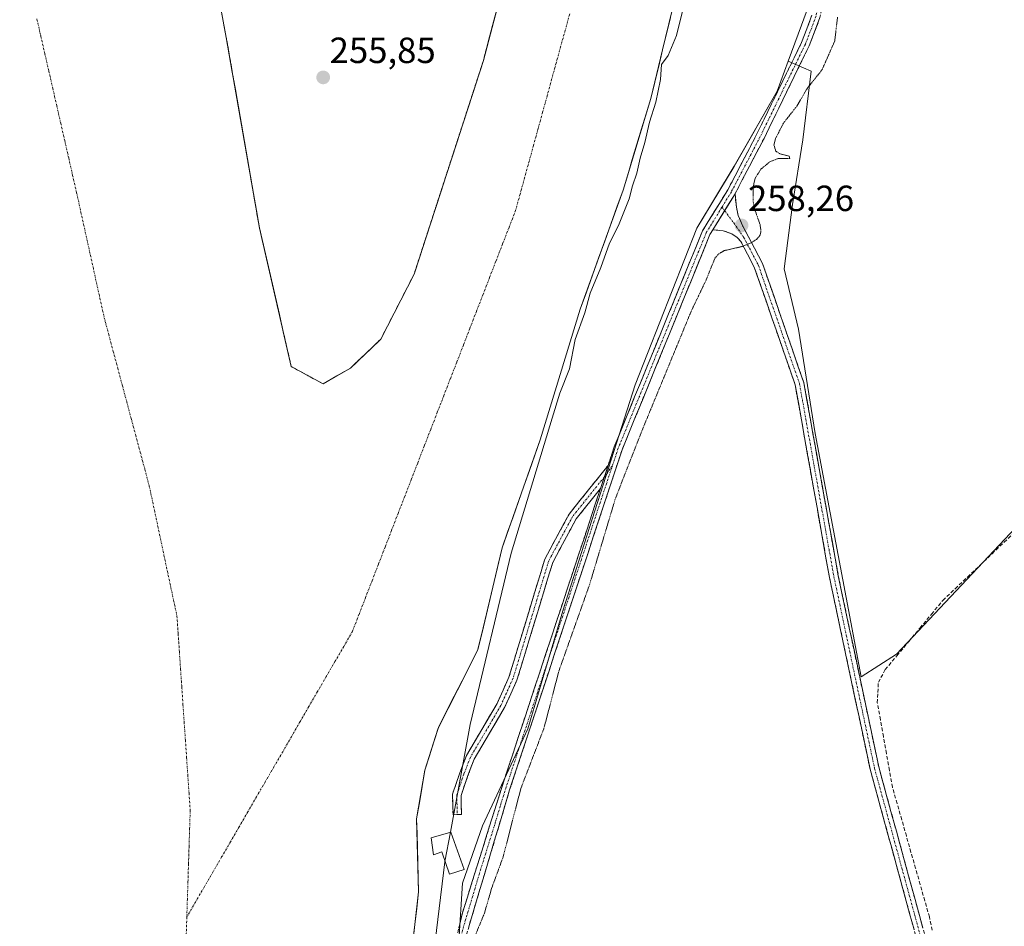
# Model space of a CAD drawing. Units: metres. Extents: x 615371 to 618856, y 4662293 to 4664664.
# Drawn here: x 616266 to 616537, y 4662664 to 4662913 of the extents above; entities that cross this region are included whole.
import ezdxf
from ezdxf.enums import TextEntityAlignment as Align

# ---------------------------------------------------------------- set-up
doc = ezdxf.new("R2010")
doc.units = ezdxf.units.M
doc.header["$MEASUREMENT"] = 0
for name, pattern in [('TRAZO_Y_PUNTO', [1, 0.5, -0.25, 0, -0.25]), ('TRAZOS2', [0.375, 0.25, -0.125]), ('TRAZOSX2', [1.5, 1, -0.5])]:
    doc.linetypes.add(name, pattern=pattern)
for name, color, linetype, lineweight in [('Arbolado forestal CxS', 92, 'Continuous', 0), ('Camino', 19, 'TRAZOSX2', 0), ('Camino Cxs', 19, 'Continuous', 0), ('Camino eje', 19, 'TRAZO_Y_PUNTO', 0), ('Carátula', 7, 'Continuous', 5), ('Corriente artificial lineal', 5, 'TRAZOSX2', 13), ('Corriente natural Cxs', 5, 'Continuous', 13), ('Corriente natural eje', 5, 'TRAZO_Y_PUNTO', 0), ('Corriente natural superficial', 5, 'Continuous', 13), ('Cultivos herbáceos CxS', 92, 'Continuous', 0), ('Cultivos leñosos CxS', 92, 'Continuous', 0), ('Curva de nivel auxiliar depresión', 39, 'TRAZOS2', 0), ('Curva de nivel normal', 36, 'Continuous', 0), ('Edificación ligera', 1, 'Continuous', 0), ('Edificación ligera Cxs', 1, 'Continuous', 0), ('Isla', 19, 'TRAZOSX2', 0), ('Isla Cxs', 19, 'Continuous', 0), ('Punto de cota en terreno', 7, 'Continuous', 0), ('Rótulo de punto de cota en terreno', 19, 'Continuous', 0), ('Suelo desnudo CxS', 43, 'Continuous', 0)]:
    doc.layers.add(name, color=color, linetype=linetype, lineweight=lineweight)
doc.styles.add('Arial', font='txt', dxfattribs={"height": 0.2})

# ---------------------------------------------------------------- blocks, each defined once
blk = doc.blocks.new('*U153')
at = {"layer": 'Cultivos herbáceos CxS', "color": 92, "linetype": 'Continuous', "lineweight": 0}
blk.add_polyline3d([(616386.7525, 4662660.1171, 258.0464), (616387.7159, 4662676.0085, 258.98), (616393.2809, 4662691.8093, 258.8597), (616405.6744, 4662718.4829, 257.7123), (616415.3362, 4662750.8763, 257.8033), (616435.1817, 4662813.0377, 258.4818), (616452.1672, 4662856.0907, 258.8317), (616462.3591, 4662873.0855, 258.5917), (616474.2425, 4662893.7527, 258.4692), (616477.2817, 4662902.0313, 258.9516), (616483.5527, 4662899.2443, 257.493), (616481.2631, 4662880.3575, 256.6608), (616478.4013, 4662862.6155, 256.6163), (616476.1117, 4662844.8733, 256.5595), (616480.1179, 4662828.2759, 256.4539), (616484.6961, 4662799.6599, 256.5015), (616497.2867, 4662732.6981, 256.8199), (616507.0165, 4662738.9939, 256.492), (616544.2189, 4662778.4845, 256.5153)], dxfattribs=at)
blk = doc.blocks.new('*U155')
at = {"layer": 'Arbolado forestal CxS', "color": 92, "linetype": 'Continuous', "lineweight": 0}
for points in [[(616373.4713, 4662654.0081, 255.5687), (616375.7001, 4662673.6701, 255.8758), (616375.1601, 4662693.6801, 255.8073), (616377.4501, 4662707.0501, 255.1429), (616380.9828, 4662718.3279, 254.9603), (616381.1401, 4662718.8301, 254.9549), (616389.0133, 4662734.3302, 255.1307), (616392.0101, 4662740.2301, 254.9935), (616393.4294, 4662746.2193, 254.6997), (616398.6501, 4662768.2501, 254.7038), (616400.4875, 4662773.4551, 254.879), (616409.1201, 4662797.9101, 255.6451), (616420.1201, 4662833.8101, 255.498), (616431.8701, 4662866.5701, 255.4146), (616439.5301, 4662891.7601, 255.364), (616442.7542, 4662905.1516, 255.3873), (616447.0201, 4662922.8701, 255.1601)], [(616550.6745, 4663086.5309, 256.2603), (616532.5561, 4663072.9349, 256.9381), (616508.1221, 4663052.2939, 259.018), (616495.1871, 4663042.3449, 258.723), (616491.7901, 4663027.6161, 258.5186), (616492.2879, 4663009.1313, 258.9951), (616492.8263, 4662989.1427, 258.874), (616489.1548, 4662949.0715, 258.5245), (616485.2001, 4662923.5995, 258.7501), (616477.2817, 4662902.0313, 258.9516), (616474.2425, 4662893.7527, 258.4692), (616462.3591, 4662873.0855, 258.5917), (616452.1672, 4662856.0907, 258.8317), (616435.1817, 4662813.0377, 258.4818), (616415.3362, 4662750.8763, 257.8033), (616405.6744, 4662718.4829, 257.7123), (616393.2809, 4662691.8093, 258.8597), (616387.7159, 4662676.0085, 258.98), (616386.7525, 4662660.1171, 258.0464)]]:
    blk.add_polyline3d(points, dxfattribs=at)
blk = doc.blocks.new('*U158')
at = {"layer": 'Suelo desnudo CxS', "color": 43, "linetype": 'Continuous', "lineweight": 0}
for points in [[(616447.0201, 4662922.8701, 255.1601), (616442.7542, 4662905.1516, 255.3873), (616439.5301, 4662891.7601, 255.364), (616431.8701, 4662866.5701, 255.4146), (616420.1201, 4662833.8101, 255.498), (616409.1201, 4662797.9101, 255.6451), (616400.4875, 4662773.4551, 254.879), (616398.6501, 4662768.2501, 254.7038), (616393.4294, 4662746.2193, 254.6997), (616392.0101, 4662740.2301, 254.9935), (616389.0133, 4662734.3302, 255.1307), (616381.1401, 4662718.8301, 254.9549), (616380.9828, 4662718.3279, 254.9603), (616377.4501, 4662707.0501, 255.1429), (616375.1601, 4662693.6801, 255.8073), (616375.7001, 4662673.6701, 255.8758), (616373.4713, 4662654.0081, 255.5687)], [(616293.8841, 4663152.6008, 255.9396), (616297.0591, 4663096.2444, 257.2876), (616297.456, 4663049.4131, 256.4558), (616299.6112, 4663017.4432, 254.5156), (616299.8372, 4663014.0911, 254.3306), (616304.2029, 4662993.4536, 254.4052), (616313.7279, 4662958.1316, 254.4547), (616322.856, 4662908.5222, 254.1598), (616331.9842, 4662856.1346, 254.297), (616340.7155, 4662818.0345, 254.2933), (616349.4467, 4662813.272, 254.1149), (616349.4467, 4662813.272, 254.1149), (616356.9874, 4662817.6376, 254.1137), (616365.3218, 4662825.5751, 254.2308), (616374.4499, 4662843.4345, 254.0835), (616393.4999, 4662902.1721, 254.0565), (616407.3906, 4662954.9566, 254.2296), (616417.7094, 4662984.3254, 254.081), (616426.3597, 4663054.2801, 254.266), (616426.8375, 4663058.1443, 254.2221), (616435.1719, 4663085.9256, 254.3044), (616446.2844, 4663124.0257, 254.7019), (616452.6008, 4663147.186, 254.1999)]]:
    blk.add_polyline3d(points, dxfattribs=at)
blk = doc.blocks.new('*U163')
at = {"layer": 'Corriente natural Cxs', "color": 5, "linetype": 'Continuous', "lineweight": 13}
for points in [[(616444.88, 4662913.98, 254.35), (616443.81, 4662909.54, 254.37), (616442.74, 4662905.09, 254.64), (616441.67, 4662900.65, 254.54), (616440.6, 4662896.2, 254.63), (616439.53, 4662891.76, 254.83), (616438.25, 4662887.56, 254.78), (616436.98, 4662883.36, 254.58), (616435.7, 4662879.17, 254.9), (616434.42, 4662874.97, 255.07), (616433.15, 4662870.77, 254.98), (616431.87, 4662866.57, 254.73), (616430.19, 4662861.89, 254.49), (616428.51, 4662857.21, 254.6), (616426.83, 4662852.53, 254.53), (616425.16, 4662847.85, 254.51), (616423.48, 4662843.17, 254.71), (616421.8, 4662838.49, 254.74), (616420.12, 4662833.81, 254.45), (616418.75, 4662829.32, 255.06), (616417.37, 4662824.84, 255.07), (616416, 4662820.35, 254.77), (616414.62, 4662815.86, 254.71), (616413.25, 4662811.37, 254.81), (616411.87, 4662806.89, 254.94), (616410.5, 4662802.4, 254.88), (616409.12, 4662797.91, 254.87), (616407.62, 4662793.67, 254.74), (616406.13, 4662789.44, 254.52), (616404.63, 4662785.2, 254.6), (616403.14, 4662780.96, 254.78), (616401.64, 4662776.72, 254.62), (616400.15, 4662772.49, 254.36), (616398.65, 4662768.25, 254.45), (616397.54, 4662763.58, 254.4), (616396.44, 4662758.91, 254.39), (616395.33, 4662754.24, 255.01), (616394.22, 4662749.57, 255.13), (616393.12, 4662744.9, 254.68), (616392.01, 4662740.23, 254.78), (616389.84, 4662735.95, 254.63), (616387.66, 4662731.67, 254.52), (616385.49, 4662727.39, 254.67), (616383.31, 4662723.11, 254.83), (616381.14, 4662718.83, 254.42), (616379.91, 4662714.9, 254.47), (616378.68, 4662710.98, 254.78), (616377.45, 4662707.05, 255.03), (616376.69, 4662702.59, 255.02), (616375.92, 4662698.14, 254.65), (616375.16, 4662693.68, 254.75), (616375.27, 4662689.68, 255.17), (616375.38, 4662685.68, 254.76), (616375.48, 4662681.67, 254.3), (616375.59, 4662677.67, 254.27), (616375.7, 4662673.67, 254.31), (616375.19, 4662669.15, 254.64), (616374.68, 4662664.63, 254.78), (616374.16, 4662660.11, 254.7)], [(616321.2, 4662917.54, 254.07), (616322.03, 4662913.03, 254.1), (616322.86, 4662908.52, 254.21), (616323.69, 4662903.76, 254.08), (616324.52, 4662899, 254.07), (616325.35, 4662894.23, 254.11), (616326.18, 4662889.47, 254.1), (616327.01, 4662884.71, 254.08), (616327.84, 4662879.95, 254.08), (616328.66, 4662875.18, 254.07), (616329.49, 4662870.42, 254.07), (616330.32, 4662865.66, 254.08), (616331.15, 4662860.9, 254.08), (616331.98, 4662856.13, 254.11), (616333.08, 4662851.37, 254.34), (616334.17, 4662846.61, 254.62), (616335.26, 4662841.85, 254.57), (616336.35, 4662837.08, 254.31), (616337.44, 4662832.32, 254.44), (616338.53, 4662827.56, 254.7), (616339.62, 4662822.8, 254.28), (616340.72, 4662818.03, 254.32), (616345.08, 4662815.65, 254.27), (616349.45, 4662813.27, 254.16), (616353.22, 4662815.45, 254.18), (616356.99, 4662817.64, 254.14), (616359.77, 4662820.28, 254.14), (616362.54, 4662822.93, 254.14), (616365.32, 4662825.58, 254.18), (616367.15, 4662829.15, 254.19), (616368.97, 4662832.72, 254.18), (616370.8, 4662836.29, 254.17), (616372.62, 4662839.86, 254.13), (616374.45, 4662843.43, 254.09), (616375.92, 4662847.95, 254.12), (616377.38, 4662852.47, 254.05), (616378.85, 4662856.99, 254.06), (616380.31, 4662861.51, 254.06), (616381.78, 4662866.03, 254.06), (616383.24, 4662870.54, 254.06), (616384.71, 4662875.06, 254.06), (616386.17, 4662879.58, 254.06), (616387.64, 4662884.1, 254.05), (616389.1, 4662888.62, 254.07), (616390.57, 4662893.14, 254.05), (616392.03, 4662897.65, 254.04), (616393.5, 4662902.17, 254.05), (616394.76, 4662906.97, 254.06), (616396.03, 4662911.77, 254.08), (616397.29, 4662916.57, 254.06)]]:
    blk.add_polyline3d(points, dxfattribs=at)
blk = doc.blocks.new('5PATER')
at = {"layer": 'Carátula', "linetype": 'Continuous', "lineweight": 5}
h = blk.add_hatch(color=250, dxfattribs=at)
edge = h.paths.add_edge_path()
edge.add_ellipse((0, 0.01), major_axis=(-1.33, -1.34), ratio=0.999422, start_angle=0, end_angle=360)

msp = doc.modelspace()

# ---------------------------------------------------------------- linework, layer by layer
at = {"layer": 'Arbolado forestal CxS', "color": 92, "linetype": 'Continuous', "lineweight": 0}
for points in [[(616266.1, 4663434.78, 256.23), (616270.87, 4663385.96, 256.76), (616278.8, 4663316.91, 256.59), (616280.58, 4663294.12, 256.14), (616282.77, 4663266.11, 254.75), (616286.14, 4663241.42, 255.92), (616286.34, 4663239.91, 255.98), (616291.11, 4663203, 256.47), (616293.88, 4663152.6, 255.94), (616297.06, 4663096.24, 257.29), (616297.46, 4663049.41, 256.46), (616299.61, 4663017.44, 254.52), (616299.84, 4663014.09, 254.33), (616304.2, 4662993.45, 254.41), (616313.73, 4662958.13, 254.45), (616322.86, 4662908.52, 254.16), (616331.98, 4662856.13, 254.3), (616340.72, 4662818.03, 254.29), (616349.45, 4662813.27, 254.11)], [(616349.45, 4662813.27, 254.11), (616356.99, 4662817.64, 254.11), (616365.32, 4662825.58, 254.23), (616374.45, 4662843.43, 254.08), (616393.5, 4662902.17, 254.06), (616407.39, 4662954.96, 254.23), (616417.71, 4662984.33, 254.08), (616426.36, 4663054.28, 254.27), (616426.84, 4663058.14, 254.22), (616435.17, 4663085.93, 254.3), (616446.28, 4663124.03, 254.7), (616452.6, 4663147.19, 254.2), (616455.81, 4663158.95, 255.26), (616462.16, 4663196.65, 254.25), (616457.4, 4663215.31, 254.15), (616454.62, 4663253.8, 254.1), (616453.03, 4663285.55, 254.14), (616450.65, 4663322.46, 254.24), (616445.89, 4663358.98, 254.2), (616440.73, 4663380.01, 254.31), (616445.09, 4663406.2, 254.89)], [(616452.6, 4663147.19, 254.2), (616446.28, 4663124.03, 254.7), (616435.17, 4663085.93, 254.3), (616426.84, 4663058.14, 254.22), (616426.36, 4663054.28, 254.27), (616417.71, 4662984.33, 254.08), (616407.39, 4662954.96, 254.23), (616393.5, 4662902.17, 254.06), (616374.45, 4662843.43, 254.08), (616365.32, 4662825.58, 254.23), (616356.99, 4662817.64, 254.11), (616349.45, 4662813.27, 254.11), (616349.45, 4662813.27, 254.11), (616340.72, 4662818.03, 254.29), (616331.98, 4662856.13, 254.3), (616322.86, 4662908.52, 254.16), (616313.73, 4662958.13, 254.45), (616304.2, 4662993.45, 254.41), (616299.84, 4663014.09, 254.33), (616299.61, 4663017.44, 254.52), (616297.46, 4663049.41, 256.46), (616297.06, 4663096.24, 257.29), (616293.88, 4663152.6, 255.94)], [(616492.29, 4663009.13, 259), (616492.83, 4662989.14, 258.87), (616489.15, 4662949.07, 258.52), (616485.2, 4662923.6, 258.75), (616477.28, 4662902.03, 258.95)], [(616447.02, 4662922.87, 255.16), (616442.75, 4662905.15, 255.39), (616439.53, 4662891.76, 255.36), (616431.87, 4662866.57, 255.41), (616420.12, 4662833.81, 255.5), (616409.12, 4662797.91, 255.65), (616400.49, 4662773.46, 254.88), (616398.65, 4662768.25, 254.7), (616393.43, 4662746.22, 254.7), (616392.01, 4662740.23, 254.99), (616389.01, 4662734.33, 255.13), (616381.14, 4662718.83, 254.95), (616380.98, 4662718.33, 254.96), (616377.45, 4662707.05, 255.14), (616375.16, 4662693.68, 255.81), (616375.7, 4662673.67, 255.88), (616373.47, 4662654.01, 255.57)], [(616477.28, 4662902.03, 258.95), (616474.24, 4662893.75, 258.47), (616462.36, 4662873.09, 258.59), (616452.17, 4662856.09, 258.83), (616435.18, 4662813.04, 258.48), (616415.34, 4662750.88, 257.8), (616405.67, 4662718.48, 257.71), (616393.28, 4662691.81, 258.86), (616387.72, 4662676.01, 258.98), (616386.75, 4662660.12, 258.05), (616390.94, 4662640.52, 258.53), (616403.28, 4662596.22, 258.85), (616443.09, 4662476.88, 258.5), (616458.75, 4662427.87, 258.17), (616471.8, 4662377.98, 258.19), (616496.14, 4662314.18, 257.67), (616496.9, 4662311.37, 257.98)]]:
    msp.add_polyline3d(points, dxfattribs=at)
at = {"layer": 'Camino', "color": 19, "linetype": 'TRAZOSX2', "lineweight": 0}
for points in [[(616523.67, 4663066.43), (616520.48, 4663058.93), (616512.3, 4663049.12), (616499.98, 4663039.69), (616497.98, 4663036.97), (616495.3, 4663029.39), (616494.42, 4663021.89), (616494.57, 4663014.1), (616497.36, 4662992.93), (616497.66, 4662984.61), (616491.96, 4662944.17), (616485.97, 4662913.97), (616483.01, 4662906.22), (616470.6, 4662880.78), (616462.63, 4662865.52)], [(616427.77, 4662790.86), (616429.46, 4662795.98), (616453.71, 4662855.36), (616460.65, 4662866.65), (616468.56, 4662881.81), (616480.92, 4662907.13), (616483.76, 4662914.6)], [(616462.63, 4662865.52), (616463.03, 4662861.86), (616463.53, 4662859.53), (616464.76, 4662856.64), (616465.73, 4662854.91), (616470.2, 4662846.34), (616481.55, 4662813.6), (616491, 4662760.54), (616502.13, 4662707.98), (616515.45, 4662659.29), (616519.06, 4662617.49), (616521.03, 4662606.37), (616525.72, 4662591.32), (616544.01, 4662543.33), (616555.25, 4662510.15), (616569.79, 4662455.79), (616586.88, 4662403.37), (616592.18, 4662384.5), (616596.2, 4662360.44), (616596.35, 4662313.03), (616596.35, 4662313.02)], [(616456.57, 4662855.66), (616455.75, 4662854.32), (616431.61, 4662795.18), (616400.72, 4662701.65), (616388.07, 4662659.28), (616388.72, 4662652.47), (616393.19, 4662637.36), (616497.88, 4662311.4), (616497.88, 4662311.39)], [(616593.89, 4662312.98), (616593.89, 4662312.99), (616593.74, 4662360.24), (616589.78, 4662383.96), (616584.52, 4662402.65), (616567.43, 4662455.09), (616552.9, 4662509.44), (616541.7, 4662542.5), (616523.39, 4662590.51), (616518.63, 4662605.79), (616516.62, 4662617.17), (616513.02, 4662658.85), (616499.74, 4662707.4), (616488.58, 4662760.07), (616479.17, 4662812.98), (616467.94, 4662845.36), (616464.24, 4662852.44), (616463.26, 4662853.56), (616461.75, 4662854.53), (616459.42, 4662855.38), (616456.57, 4662855.66)], [(616386.33, 4662694.87), (616385.16, 4662694.84), (616385, 4662700.45), (616387.04, 4662706.38), (616388.88, 4662711.14), (616397.25, 4662725.42), (616400.53, 4662732.65), (616410.38, 4662765.12), (616417.04, 4662777.49), (616427.77, 4662790.86)], [(616495.5, 4662311.35), (616495.5, 4662311.36), (616391.01, 4662636.68), (616386.47, 4662652.03), (616385.76, 4662659.44), (616387.75, 4662667.9), (616398.54, 4662702.35), (616425.67, 4662784.5)], [(616425.67, 4662784.5), (616419, 4662776.19), (616412.55, 4662764.21), (616402.73, 4662731.83), (616399.34, 4662724.34), (616390.99, 4662710.12), (616389.24, 4662705.58), (616387.35, 4662700.09), (616387.5, 4662694.9), (616386.33, 4662694.87)]]:
    msp.add_lwpolyline(points, dxfattribs=at)
at = {"layer": 'Camino Cxs', "color": 19, "linetype": 'Continuous', "lineweight": 0}
for points in [[(616462.63, 4662865.52), (616456.57, 4662855.66)], [(616427.77, 4662790.86), (616425.67, 4662784.5)]]:
    msp.add_lwpolyline(points, dxfattribs=at)
for points in [[(616386.76, 4662663.67, 259.03), (616387.75, 4662667.9, 258.76), (616389.1, 4662672.21, 258.53), (616390.45, 4662676.51, 258.55), (616391.8, 4662680.82, 258.47), (616393.15, 4662685.13, 258.08), (616394.49, 4662689.43, 258.21), (616395.84, 4662693.74, 258.82), (616397.19, 4662698.04, 258.8), (616398.54, 4662702.35, 258.59), (616400.05, 4662706.91, 258.62), (616401.55, 4662711.48, 258.83), (616403.06, 4662716.04, 258.26), (616404.57, 4662720.61, 258.28), (616406.08, 4662725.17, 258.61), (616407.58, 4662729.73, 258.14), (616409.09, 4662734.3, 258.07), (616410.6, 4662738.86, 258.41), (616412.11, 4662743.43, 258.48), (616413.61, 4662747.99, 258.12), (616415.12, 4662752.55, 258.37), (616416.63, 4662757.12, 258.55), (616418.13, 4662761.68, 258.08), (616419.64, 4662766.24, 258.29), (616421.15, 4662770.81, 258.83), (616422.66, 4662775.37, 258.62), (616424.16, 4662779.94, 258.64), (616425.67, 4662784.5, 258.9), (616426.72, 4662787.68, 258.94), (616426.93, 4662788.33, 258.94), (616427.77, 4662790.86, 258.66), (616428.2, 4662792.15, 258.52), (616429.46, 4662795.98, 258.46), (616431.33, 4662800.55, 258.73), (616433.19, 4662805.12, 258.3), (616435.06, 4662809.68, 258.54), (616436.92, 4662814.25, 258.7), (616438.79, 4662818.82, 258.31), (616440.65, 4662823.39, 258.66), (616442.52, 4662827.95, 258.11), (616444.38, 4662832.52, 258.02), (616446.25, 4662837.09, 258.68), (616448.11, 4662841.66, 258.07), (616449.98, 4662846.22, 258.3), (616451.84, 4662850.79, 258.68), (616453.71, 4662855.36, 258.58), (616456.02, 4662859.12, 258.77), (616458.34, 4662862.89, 258.61), (616460.65, 4662866.65, 258.47), (616462.63, 4662870.44, 258.4), (616464.61, 4662874.23, 258.53), (616466.58, 4662878.02, 258.8), (616468.56, 4662881.81, 258.45), (616470.62, 4662886.03, 258.58), (616472.68, 4662890.25, 258.66), (616474.74, 4662894.47, 258.67), (616476.8, 4662898.69, 258.71), (616478.86, 4662902.91, 258.81), (616480.92, 4662907.13, 258.85), (616482.34, 4662910.87, 258.92), (616483.76, 4662914.6, 258.94)], [(616485.97, 4662913.97, 258.87), (616484.49, 4662910.1, 258.63), (616483.01, 4662906.22, 258.73), (616480.94, 4662901.98, 258.96), (616478.87, 4662897.74, 258.72), (616476.81, 4662893.5, 258.84), (616474.74, 4662889.26, 258.47), (616472.67, 4662885.02, 258.42), (616470.6, 4662880.78, 258.39), (616468.61, 4662876.97, 258.38), (616466.62, 4662873.15, 258.58), (616464.62, 4662869.34, 258.06), (616462.63, 4662865.52, 258.47), (616460.61, 4662862.23, 258.73), (616458.59, 4662858.95, 258.76), (616456.57, 4662855.66, 258.8), (616455.75, 4662854.32, 258.72), (616453.89, 4662849.77, 258.24), (616452.04, 4662845.22, 258.56), (616450.18, 4662840.67, 258.16), (616448.32, 4662836.12, 258.22), (616446.47, 4662831.57, 258.7), (616444.61, 4662827.02, 258.18), (616442.75, 4662822.48, 258.41), (616440.89, 4662817.93, 258.36), (616439.04, 4662813.38, 258.33), (616437.18, 4662808.83, 258.57), (616435.32, 4662804.28, 258.34), (616433.47, 4662799.73, 258.31), (616431.61, 4662795.18, 258.73), (616430.07, 4662790.5, 258.24), (616428.52, 4662785.83, 258.22), (616426.98, 4662781.15, 258.42), (616425.43, 4662776.47, 258.17), (616423.89, 4662771.8, 258.14), (616422.34, 4662767.12, 258.46), (616420.8, 4662762.44, 258.35), (616419.25, 4662757.77, 258.27), (616417.71, 4662753.09, 258.34), (616416.17, 4662748.42, 258.53), (616414.62, 4662743.74, 257.96), (616413.08, 4662739.06, 258.21), (616411.53, 4662734.39, 258.68), (616409.99, 4662729.71, 258.03), (616408.44, 4662725.03, 258.23), (616406.9, 4662720.36, 258.71), (616405.35, 4662715.68, 258.5), (616403.81, 4662711, 258.33), (616402.26, 4662706.33, 258.53), (616400.72, 4662701.65, 258.33), (616399.31, 4662696.94, 258.12), (616397.91, 4662692.23, 258.52), (616396.5, 4662687.53, 258.88), (616395.1, 4662682.82, 258.38), (616393.69, 4662678.11, 258.31), (616392.29, 4662673.4, 258.64), (616390.88, 4662668.7, 258.3), (616389.48, 4662663.99, 258.14)], [(616511.81, 4662663.26, 256.52), (616510.61, 4662667.68, 256.44), (616509.4, 4662672.09, 256.34), (616508.19, 4662676.5, 256.22), (616506.98, 4662680.92, 256.37), (616505.78, 4662685.33, 256.48), (616504.57, 4662689.75, 256.32), (616503.36, 4662694.16, 256.21), (616502.15, 4662698.57, 256.47), (616500.95, 4662702.99, 256.49), (616499.74, 4662707.4, 256.36), (616498.73, 4662712.19, 256.28), (616497.71, 4662716.98, 256.18), (616496.7, 4662721.76, 256.16), (616495.68, 4662726.55, 256.31), (616494.67, 4662731.34, 256.31), (616493.65, 4662736.13, 256.21), (616492.64, 4662740.92, 256.28), (616491.62, 4662745.71, 256.53), (616490.61, 4662750.49, 256.48), (616489.59, 4662755.28, 256.37), (616488.58, 4662760.07, 256.24), (616487.72, 4662764.88, 256.19), (616486.87, 4662769.69, 256.23), (616486.01, 4662774.5, 256.5), (616485.16, 4662779.31, 256.43), (616484.3, 4662784.12, 256.28), (616483.45, 4662788.93, 256.17), (616482.59, 4662793.74, 256.19), (616481.74, 4662798.55, 256.39), (616480.88, 4662803.36, 256.31), (616480.03, 4662808.17, 256.19), (616479.17, 4662812.98, 256.11), (616477.57, 4662817.61, 256.06), (616475.96, 4662822.23, 256.05), (616474.36, 4662826.86, 255.98), (616472.75, 4662831.48, 255.94), (616471.15, 4662836.11, 255.94), (616469.54, 4662840.73, 256.06), (616467.94, 4662845.36, 256.41), (616466.09, 4662848.9, 256.97), (616464.24, 4662852.44, 257.58), (616463.26, 4662853.56, 257.91), (616461.75, 4662854.53, 258.14), (616459.42, 4662855.38, 258.48), (616456.57, 4662855.66, 258.8), (616458.59, 4662858.95, 258.76), (616460.61, 4662862.23, 258.73), (616462.63, 4662865.52, 258.47), (616463.03, 4662861.86, 258.45), (616463.53, 4662859.53, 258.38), (616464.76, 4662856.64, 258.08), (616465.73, 4662854.91, 257.82), (616467.97, 4662850.63, 257.17), (616470.2, 4662846.34, 256.59), (616471.82, 4662841.66, 256.23), (616473.44, 4662836.99, 256.08), (616475.06, 4662832.31, 256.06), (616476.69, 4662827.63, 256.1), (616478.31, 4662822.95, 256.22), (616479.93, 4662818.28, 256.22), (616481.55, 4662813.6, 256.27), (616482.41, 4662808.78, 256.33), (616483.27, 4662803.95, 256.38), (616484.13, 4662799.13, 256.45), (616484.99, 4662794.31, 256.46), (616485.85, 4662789.48, 256.55), (616486.7, 4662784.66, 256.62), (616487.56, 4662779.83, 256.58), (616488.42, 4662775.01, 256.5), (616489.28, 4662770.19, 256.36), (616490.14, 4662765.36, 256.39), (616491, 4662760.54, 256.54), (616492.01, 4662755.76, 256.63), (616493.02, 4662750.98, 256.56), (616494.04, 4662746.21, 256.51), (616495.05, 4662741.43, 256.49), (616496.06, 4662736.65, 256.55), (616497.07, 4662731.87, 256.58), (616498.08, 4662727.09, 256.52), (616499.09, 4662722.31, 256.37), (616500.11, 4662717.54, 256.46), (616501.12, 4662712.76, 256.61), (616502.13, 4662707.98, 256.63), (616503.34, 4662703.55, 256.59), (616504.55, 4662699.13, 256.54), (616505.76, 4662694.7, 256.49), (616506.97, 4662690.27, 256.58), (616508.18, 4662685.85, 256.54), (616509.4, 4662681.42, 256.46), (616510.61, 4662677, 256.46), (616511.82, 4662672.57, 256.68), (616513.03, 4662668.14, 256.48), (616514.24, 4662663.72, 256.7)]]:
    msp.add_polyline3d(points, dxfattribs=at)
msp.add_polyline3d([(616425.67, 4662784.5, 258.9), (616423.45, 4662781.73, 258.75), (616421.22, 4662778.96, 258.79), (616419, 4662776.19, 258.39), (616416.85, 4662772.2, 257.81), (616414.7, 4662768.2, 257.29), (616412.55, 4662764.21, 256.97), (616411.15, 4662759.58, 256.73), (616409.74, 4662754.96, 256.86), (616408.34, 4662750.33, 256.95), (616406.94, 4662745.71, 256.73), (616405.54, 4662741.08, 256.68), (616404.13, 4662736.46, 256.92), (616402.73, 4662731.83, 256.88), (616401.04, 4662728.09, 256.65), (616399.34, 4662724.34, 256.85), (616397.25, 4662720.79, 256.71), (616395.17, 4662717.23, 256.67), (616393.08, 4662713.68, 256.7), (616390.99, 4662710.12, 256.69), (616389.24, 4662705.58, 256.82), (616388.3, 4662702.84, 256.81), (616387.35, 4662700.09, 256.68), (616387.43, 4662697.5, 256.64), (616387.5, 4662694.9, 256.63), (616385.16, 4662694.84, 256.59), (616385.08, 4662697.65, 256.57), (616385, 4662700.45, 256.44), (616386.02, 4662703.42, 256.56), (616387.04, 4662706.38, 256.74), (616387.96, 4662708.76, 256.72), (616388.88, 4662711.14, 256.58), (616390.97, 4662714.71, 256.62), (616393.07, 4662718.28, 256.75), (616395.16, 4662721.85, 256.59), (616397.25, 4662725.42, 256.72), (616398.89, 4662729.04, 256.67), (616400.53, 4662732.65, 256.57), (616401.94, 4662737.29, 256.81), (616403.34, 4662741.93, 256.66), (616404.75, 4662746.57, 256.51), (616406.16, 4662751.2, 256.62), (616407.57, 4662755.84, 256.75), (616408.97, 4662760.48, 256.65), (616410.38, 4662765.12, 256.73), (616412.6, 4662769.24, 257.13), (616414.82, 4662773.37, 257.56), (616417.04, 4662777.49, 258.06), (616419.72, 4662780.83, 258.42), (616422.41, 4662784.18, 258.64), (616425.09, 4662787.52, 258.68), (616427.77, 4662790.86, 258.6), (616426.93, 4662788.33, 258.91), (616426.72, 4662787.68, 258.99), (616425.67, 4662784.5, 258.9)], close=True, dxfattribs=at)
at = {"layer": 'Camino eje', "color": 19, "linetype": 'TRAZO_Y_PUNTO', "lineweight": 0}
for points in [[(616523.08, 4663067.96), (616519.5, 4663059.53), (616511.51, 4663049.95), (616499.16, 4663040.5), (616496.96, 4663037.51), (616494.18, 4663029.65), (616493.28, 4663021.95), (616493.43, 4663014.02), (616496.22, 4662992.84), (616496.52, 4662984.67), (616490.83, 4662944.37), (616484.87, 4662914.29), (616481.97, 4662906.68), (616469.58, 4662881.3), (616461.64, 4662866.09), (616459.04, 4662861.85)], [(616459.04, 4662861.85), (616454.73, 4662854.84), (616430.54, 4662795.58), (616428.94, 4662790.79)], [(616459.04, 4662861.85), (616459.77, 4662860.87)], [(616459.77, 4662860.87), (616462.3, 4662857.53), (616465.09, 4662853.47), (616469.07, 4662845.85), (616480.36, 4662813.29), (616489.79, 4662760.31), (616500.94, 4662707.69), (616514.24, 4662659.07), (616517.84, 4662617.33), (616519.83, 4662606.08), (616524.56, 4662590.92), (616542.86, 4662542.92), (616554.08, 4662509.8), (616568.61, 4662455.44), (616585.7, 4662403.01), (616590.98, 4662384.23), (616594.97, 4662360.34), (616595.12, 4662313)], [(616496.69, 4662311.37), (616392.1, 4662637.02), (616387.6, 4662652.25), (616386.92, 4662659.36), (616387.91, 4662663.59), (616392.68, 4662679.56), (616396.72, 4662692.48), (616398.28, 4662697.69), (616399.63, 4662702), (616428.94, 4662790.79)], [(616428.94, 4662790.79), (616426.72, 4662787.68)], [(616426.72, 4662787.68), (616418.02, 4662776.84), (616411.47, 4662764.67), (616401.63, 4662732.24), (616398.3, 4662724.88), (616389.94, 4662710.63), (616388.14, 4662705.98), (616386.18, 4662700.27), (616386.33, 4662694.87)]]:
    msp.add_lwpolyline(points, dxfattribs=at)
at = {"layer": 'Corriente artificial lineal', "color": 5, "linetype": 'TRAZOSX2', "lineweight": 13}
msp.add_polyline3d([(616516.79, 4662663.08, 256.85), (616516.05, 4662666.73, 256.46), (616514.78, 4662671.19, 256.45), (616513.51, 4662675.64, 256.54), (616512.24, 4662680.1, 256.46), (616510.98, 4662684.55, 256.5), (616509.71, 4662689.01, 256.44), (616508.44, 4662693.46, 256.51), (616507.17, 4662697.92, 256.55), (616505.9, 4662702.37, 256.59), (616505.06, 4662707.02, 256.6), (616504.23, 4662711.67, 256.56), (616503.39, 4662716.31, 256.54), (616502.56, 4662720.96, 256.53), (616501.72, 4662725.61, 256.61), (616501.87, 4662728.43, 256.69), (616502.01, 4662731.24, 256.65), (616503.93, 4662734.72, 256.55), (616507.1, 4662738.53, 256.57), (616510.27, 4662742.34, 256.31), (616513.44, 4662746.16, 256.37), (616516.61, 4662749.97, 256.54), (616519.78, 4662753.78, 256.42), (616523.15, 4662756.98, 256.37), (616526.51, 4662760.17, 256.35), (616529.88, 4662763.37, 256.5), (616533.24, 4662766.57, 256.48), (616536.61, 4662769.76, 256.57), (616539.97, 4662772.96, 256.57)], dxfattribs=at)
at = {"layer": 'Corriente natural eje', "color": 5, "linetype": 'TRAZO_Y_PUNTO', "lineweight": 0}
for points in [[(616270.83, 4662913.6, 254.04), (616271.92, 4662908.83, 254.05), (616273.01, 4662904.05, 254.08), (616274.11, 4662899.27, 254.07), (616275.2, 4662894.49, 254.06), (616276.29, 4662889.72, 254.06), (616277.38, 4662884.94, 254.06), (616278.47, 4662880.16, 254.06), (616279.56, 4662875.38, 254.07), (616280.65, 4662870.61, 254.07), (616281.74, 4662865.83, 254.09), (616282.69, 4662861.53, 254.11), (616283.64, 4662857.24, 254.09), (616284.59, 4662852.94, 254.06), (616285.54, 4662848.65, 254.06), (616286.48, 4662844.35, 254.07), (616287.43, 4662840.05, 254.08), (616288.38, 4662835.76, 254.09), (616289.33, 4662831.46, 254.1), (616290.57, 4662826.84, 254.1), (616291.8, 4662822.22, 254.1), (616293.04, 4662817.6, 254.1), (616294.27, 4662812.98, 254.09), (616295.51, 4662808.36, 254.09), (616296.75, 4662803.74, 254.09), (616297.98, 4662799.12, 254.09), (616299.22, 4662794.5, 254.09), (616300.45, 4662789.88, 254.09), (616301.69, 4662785.26, 254.09), (616302.64, 4662780.78, 254.09), (616303.6, 4662776.29, 254.09), (616304.55, 4662771.81, 254.09), (616305.51, 4662767.32, 254.08), (616306.46, 4662762.84, 254.08), (616307.41, 4662758.35, 254.09), (616308.37, 4662753.87, 254.1), (616309.32, 4662749.38, 254.11), (616309.65, 4662744.52, 254.13), (616309.98, 4662739.66, 254.14), (616310.31, 4662734.8, 254.16), (616310.64, 4662729.94, 254.18), (616310.97, 4662725.08, 254.2), (616311.3, 4662720.21, 254.23), (616311.63, 4662715.35, 254.24), (616311.96, 4662710.49, 254.26), (616312.29, 4662705.63, 254.28), (616312.62, 4662700.77, 254.29), (616312.95, 4662695.91, 254.31), (616312.79, 4662691.04, 254.33), (616312.64, 4662686.17, 254.35), (616312.48, 4662681.3, 254.37), (616312.33, 4662676.42, 254.39), (616312.17, 4662671.55, 254.41), (616312.02, 4662666.68, 254.43)], [(616417.21, 4662914.98, 254.05), (616415.97, 4662910.48, 254.06), (616414.73, 4662905.97, 254.06), (616413.49, 4662901.47, 254.05), (616412.25, 4662896.97, 254.04), (616411.02, 4662892.46, 254.03), (616409.78, 4662887.96, 254.03), (616408.54, 4662883.46, 254.04), (616407.3, 4662878.95, 254.05), (616406.06, 4662874.45, 254.07), (616404.82, 4662869.95, 254.08), (616403.58, 4662865.44, 254.08), (616402.34, 4662860.94, 254.09), (616400.55, 4662856.31, 254.09), (616398.75, 4662851.68, 254.08), (616396.96, 4662847.05, 254.08), (616395.17, 4662842.43, 254.08), (616393.38, 4662837.8, 254.1), (616391.58, 4662833.17, 254.13), (616389.79, 4662828.54, 254.17), (616388, 4662823.91, 254.19), (616386.2, 4662819.28, 254.21), (616384.41, 4662814.66, 254.22), (616382.62, 4662810.03, 254.21), (616380.82, 4662805.4, 254.19), (616379.03, 4662800.77, 254.16), (616377.24, 4662796.14, 254.14), (616375.45, 4662791.51, 254.13), (616373.65, 4662786.89, 254.13), (616371.86, 4662782.26, 254.13), (616370.07, 4662777.63, 254.13), (616368.27, 4662773, 254.13), (616366.48, 4662768.37, 254.14), (616364.69, 4662763.74, 254.16), (616362.9, 4662759.12, 254.2), (616361.1, 4662754.49, 254.24), (616359.31, 4662749.86, 254.28), (616357.52, 4662745.23, 254.32), (616355.12, 4662741.1, 254.34), (616352.73, 4662736.96, 254.36), (616350.33, 4662732.83, 254.39), (616347.94, 4662728.69, 254.4), (616345.54, 4662724.56, 254.41), (616343.15, 4662720.43, 254.41), (616340.75, 4662716.29, 254.4), (616338.36, 4662712.16, 254.39), (616335.96, 4662708.02, 254.38), (616333.57, 4662703.89, 254.36), (616331.17, 4662699.75, 254.34), (616328.78, 4662695.62, 254.33), (616326.38, 4662691.49, 254.33), (616323.99, 4662687.35, 254.34), (616321.59, 4662683.22, 254.35), (616319.2, 4662679.08, 254.37), (616316.81, 4662674.95, 254.38), (616314.41, 4662670.82, 254.41), (616312.02, 4662666.68, 254.43)], [(616312.02, 4662666.68, 254.43), (616311.86, 4662661.83, 254.46)]]:
    msp.add_polyline3d(points, dxfattribs=at)
at = {"layer": 'Corriente natural superficial', "color": 5, "linetype": 'Continuous', "lineweight": 13}
for points in [[(616340.72, 4662818.03, 254.32), (616339.62, 4662822.8, 254.28), (616338.53, 4662827.56, 254.7), (616337.44, 4662832.32, 254.44), (616336.35, 4662837.08, 254.31), (616335.26, 4662841.85, 254.57), (616334.17, 4662846.61, 254.62), (616333.08, 4662851.37, 254.34), (616331.98, 4662856.13, 254.11), (616331.15, 4662860.9, 254.08), (616330.32, 4662865.66, 254.08), (616329.49, 4662870.42, 254.07), (616328.66, 4662875.18, 254.07), (616327.84, 4662879.95, 254.08), (616327.01, 4662884.71, 254.08), (616326.18, 4662889.47, 254.1), (616325.35, 4662894.23, 254.11), (616324.52, 4662899, 254.07), (616323.69, 4662903.76, 254.08), (616322.86, 4662908.52, 254.21), (616322.03, 4662913.03, 254.1), (616321.2, 4662917.54, 254.07)], [(616397.29, 4662916.57, 254.06), (616396.03, 4662911.77, 254.08), (616394.76, 4662906.97, 254.06), (616393.5, 4662902.17, 254.05), (616392.03, 4662897.65, 254.04), (616390.57, 4662893.14, 254.05), (616389.1, 4662888.62, 254.07), (616387.64, 4662884.1, 254.05), (616386.17, 4662879.58, 254.06), (616384.71, 4662875.06, 254.06), (616383.24, 4662870.54, 254.06), (616381.78, 4662866.03, 254.06), (616380.31, 4662861.51, 254.06), (616378.85, 4662856.99, 254.06), (616377.38, 4662852.47, 254.05), (616375.92, 4662847.95, 254.12), (616374.45, 4662843.43, 254.09), (616372.62, 4662839.86, 254.13), (616370.8, 4662836.29, 254.17), (616368.97, 4662832.72, 254.18), (616367.15, 4662829.15, 254.19), (616365.32, 4662825.58, 254.18), (616362.54, 4662822.93, 254.14), (616359.77, 4662820.28, 254.14), (616356.99, 4662817.64, 254.14), (616353.22, 4662815.45, 254.18), (616349.45, 4662813.27, 254.16)], [(616444.88, 4662913.98, 254.35), (616443.81, 4662909.54, 254.37), (616442.74, 4662905.09, 254.64), (616441.67, 4662900.65, 254.54), (616440.6, 4662896.2, 254.63), (616439.53, 4662891.76, 254.83), (616438.25, 4662887.56, 254.78), (616436.98, 4662883.36, 254.58), (616435.7, 4662879.17, 254.9), (616434.42, 4662874.97, 255.07), (616433.15, 4662870.77, 254.98), (616431.87, 4662866.57, 254.73), (616430.19, 4662861.89, 254.49), (616428.51, 4662857.21, 254.6), (616426.83, 4662852.53, 254.53), (616425.16, 4662847.85, 254.51), (616423.48, 4662843.17, 254.71), (616421.8, 4662838.49, 254.74), (616420.12, 4662833.81, 254.45), (616418.75, 4662829.32, 255.06), (616417.37, 4662824.84, 255.07), (616416, 4662820.35, 254.77), (616414.62, 4662815.86, 254.71), (616413.25, 4662811.37, 254.81), (616411.87, 4662806.89, 254.94), (616410.5, 4662802.4, 254.88), (616409.12, 4662797.91, 254.87), (616407.62, 4662793.67, 254.74), (616406.13, 4662789.44, 254.52), (616404.63, 4662785.2, 254.6), (616403.14, 4662780.96, 254.78), (616401.64, 4662776.72, 254.62), (616400.15, 4662772.49, 254.36), (616398.65, 4662768.25, 254.45), (616397.54, 4662763.58, 254.4), (616396.44, 4662758.91, 254.39), (616395.33, 4662754.24, 255.01), (616394.22, 4662749.57, 255.13), (616393.12, 4662744.9, 254.68), (616392.01, 4662740.23, 254.78), (616389.84, 4662735.95, 254.63), (616387.66, 4662731.67, 254.52), (616385.49, 4662727.39, 254.67), (616383.31, 4662723.11, 254.83), (616381.14, 4662718.83, 254.42), (616379.91, 4662714.9, 254.47), (616378.68, 4662710.98, 254.78), (616377.45, 4662707.05, 255.03), (616376.69, 4662702.59, 255.02), (616375.92, 4662698.14, 254.65), (616375.16, 4662693.68, 254.75), (616375.27, 4662689.68, 255.17), (616375.38, 4662685.68, 254.76), (616375.48, 4662681.67, 254.3), (616375.59, 4662677.67, 254.27), (616375.7, 4662673.67, 254.31), (616375.19, 4662669.15, 254.64), (616374.68, 4662664.63, 254.78), (616374.16, 4662660.11, 254.7)], [(616349.45, 4662813.27, 254.16), (616345.08, 4662815.65, 254.27), (616340.72, 4662818.03, 254.32)]]:
    msp.add_polyline3d(points, dxfattribs=at)
at = {"layer": 'Cultivos herbáceos CxS', "color": 92, "linetype": 'Continuous', "lineweight": 0}
for points in [[(616477.28, 4662902.03, 258.95), (616474.24, 4662893.75, 258.47), (616462.36, 4662873.09, 258.59), (616452.17, 4662856.09, 258.83), (616435.18, 4662813.04, 258.48), (616415.34, 4662750.88, 257.8), (616405.67, 4662718.48, 257.71), (616393.28, 4662691.81, 258.86), (616387.72, 4662676.01, 258.98), (616386.75, 4662660.12, 258.05), (616390.94, 4662640.52, 258.53), (616403.28, 4662596.22, 258.85), (616443.09, 4662476.88, 258.5), (616458.75, 4662427.87, 258.17), (616471.8, 4662377.98, 258.19), (616496.14, 4662314.18, 257.67), (616496.9, 4662311.37, 257.98)], [(616477.28, 4662902.03, 258.95), (616483.55, 4662899.24, 257.49), (616481.26, 4662880.36, 256.66), (616478.4, 4662862.62, 256.62), (616476.11, 4662844.87, 256.56), (616480.12, 4662828.28, 256.45), (616484.7, 4662799.66, 256.5), (616497.29, 4662732.7, 256.82), (616507.02, 4662738.99, 256.49), (616544.22, 4662778.48, 256.52)]]:
    msp.add_polyline3d(points, dxfattribs=at)
at = {"layer": 'Cultivos leñosos CxS', "color": 92, "linetype": 'Continuous', "lineweight": 0}
for points in [[(616544.22, 4662778.48, 256.52), (616507.02, 4662738.99, 256.49), (616497.29, 4662732.7, 256.82), (616484.7, 4662799.66, 256.5), (616480.12, 4662828.28, 256.45), (616476.11, 4662844.87, 256.56), (616478.4, 4662862.62, 256.62), (616481.26, 4662880.36, 256.66), (616483.55, 4662899.24, 257.49), (616477.28, 4662902.03, 258.95), (616485.2, 4662923.6, 258.75), (616489.15, 4662949.07, 258.52), (616492.83, 4662989.14, 258.87), (616492.29, 4663009.13, 259), (616505.3, 4663009.13, 256.4), (616511.6, 4662998.26, 256.3), (616572.84, 4662890.09, 256.33)], [(616492.29, 4663009.13, 259), (616492.83, 4662989.14, 258.87), (616489.15, 4662949.07, 258.52), (616485.2, 4662923.6, 258.75), (616477.28, 4662902.03, 258.95)], [(616477.28, 4662902.03, 258.95), (616483.55, 4662899.24, 257.49), (616481.26, 4662880.36, 256.66), (616478.4, 4662862.62, 256.62), (616476.11, 4662844.87, 256.56), (616480.12, 4662828.28, 256.45), (616484.7, 4662799.66, 256.5), (616497.29, 4662732.7, 256.82), (616507.02, 4662738.99, 256.49), (616544.22, 4662778.48, 256.52)]]:
    msp.add_polyline3d(points, dxfattribs=at)
at = {"layer": 'Curva de nivel auxiliar depresión', "color": 39, "linetype": 'TRAZOS2', "lineweight": 0}
msp.add_polyline3d([(616391.19, 4662661.48, 257.5), (616393.8, 4662667.79, 257.5), (616395.75, 4662674.58, 257.5), (616398.9, 4662683.16, 257.5), (616403.8, 4662702.09, 257.5), (616410.14, 4662718.59, 257.5), (616414.29, 4662734.5, 257.5), (616422.65, 4662758.02, 257.5), (616429.76, 4662781.74, 257.5), (616437.03, 4662800.33, 257.5), (616450.6, 4662833.27, 257.5), (616454.57, 4662841.57, 257.5), (616457.1, 4662847.8, 257.5), (616458.2, 4662849.04, 257.5), (616459.66, 4662849.91, 257.5), (616464.73, 4662851.08, 257.5), (616467.03, 4662852.04, 257.5), (616468.52, 4662852.98, 257.5), (616469.53, 4662854.17, 257.5), (616469.76, 4662855.24, 257.5), (616469.53, 4662857.06, 257.5), (616467.95, 4662861.54, 257.5), (616467.58, 4662863.46, 257.5), (616467.61, 4662867.3, 257.5), (616468.13, 4662869.76, 257.5), (616469.73, 4662872.29, 257.5), (616472.23, 4662874.36, 257.5), (616474.47, 4662875.23, 257.5), (616477.65, 4662875.25, 257.5), (616477.49, 4662875.89, 257.5), (616474.88, 4662876.58, 257.5), (616473.82, 4662877.27, 257.5), (616473.34, 4662878.92, 257.5), (616473.77, 4662880.71, 257.5), (616475.93, 4662884.94, 257.5), (616479.63, 4662889.66, 257.5), (616482.48, 4662894.52, 257.5), (616486.53, 4662899.61, 257.5), (616490.03, 4662907.5, 257.5), (616490.79, 4662914.07, 257.5)], dxfattribs=at)
at = {"layer": 'Curva de nivel normal', "color": 36, "linetype": 'Continuous', "lineweight": 0}
for points in [[(616450.05, 4662923.2, 255), (616446.57, 4662909.01, 255), (616444.28, 4662903.57, 255), (616442.4, 4662901.12, 255), (616442.12, 4662896.93, 255), (616440.91, 4662890.7, 255), (616439.18, 4662885.22, 255), (616437.83, 4662879.64, 255), (616436.53, 4662875.36, 255), (616435.63, 4662871.24, 255), (616434.46, 4662867.73, 255), (616433.54, 4662864.16, 255), (616430.62, 4662856.83, 255), (616428.14, 4662851.96, 255), (616425.74, 4662845.28, 255), (616422.85, 4662838.22, 255), (616421.36, 4662832.83, 255), (616418.75, 4662825.45, 255), (616417.2, 4662817.43, 255), (616414.52, 4662810.74, 255), (616412.44, 4662803.9, 255), (616401.17, 4662766.71, 255), (616389.84, 4662719.6, 255), (616384.42, 4662690.05, 255)], [(616384.42, 4662690.05, 255), (616382.95, 4662682, 255)], [(616455.6, 4662310.69, 255), (616437.78, 4662362.82, 255), (616417.58, 4662424.38, 255), (616403.14, 4662471.79, 255), (616394.2, 4662504.77, 255), (616387.95, 4662531.65, 255), (616382.84, 4662559.27, 255), (616379.87, 4662582.15, 255), (616377.94, 4662620.06, 255), (616379.46, 4662653.22, 255), (616382.93, 4662681.9, 255), (616382.95, 4662682, 255)]]:
    msp.add_polyline3d(points, dxfattribs=at)
at = {"layer": 'Edificación ligera', "color": 1, "linetype": 'Continuous', "lineweight": 0}
msp.add_polyline3d([(616384.53, 4662690.08, 256.59), (616388.19, 4662679.82, 257.41), (616384.17, 4662678.45, 256.78), (616382.05, 4662684.6, 256.1), (616379.76, 4662683.85, 255.39), (616379.12, 4662688.51, 256.12), (616384.53, 4662690.08, 256.59)], dxfattribs=at)
at = {"layer": 'Edificación ligera Cxs', "color": 1, "linetype": 'Continuous', "lineweight": 0}
msp.add_polyline3d([(616384.53, 4662690.08, 256.59), (616388.19, 4662679.82, 257.41), (616384.17, 4662678.45, 256.78), (616382.05, 4662684.6, 256.1), (616379.76, 4662683.85, 255.39), (616379.12, 4662688.51, 256.12), (616384.53, 4662690.08, 256.59)], close=True, dxfattribs=at)
at = {"layer": 'Isla', "color": 19, "linetype": 'TRAZOSX2', "lineweight": 0}
for points in [[(616340.72, 4662818.03, 254.32), (616339.62, 4662822.8, 254.28), (616338.53, 4662827.56, 254.7), (616337.44, 4662832.32, 254.44), (616336.35, 4662837.08, 254.31), (616335.26, 4662841.85, 254.57), (616334.17, 4662846.61, 254.62), (616333.08, 4662851.37, 254.34), (616331.98, 4662856.13, 254.11), (616331.15, 4662860.9, 254.08), (616330.32, 4662865.66, 254.08), (616329.49, 4662870.42, 254.07), (616328.66, 4662875.18, 254.07), (616327.84, 4662879.95, 254.08), (616327.01, 4662884.71, 254.08), (616326.18, 4662889.47, 254.1), (616325.35, 4662894.23, 254.11), (616324.52, 4662899, 254.07), (616323.69, 4662903.76, 254.08), (616322.86, 4662908.52, 254.21), (616322.03, 4662913.03, 254.1), (616321.2, 4662917.54, 254.07)], [(616397.29, 4662916.57, 254.06), (616396.03, 4662911.77, 254.08), (616394.76, 4662906.97, 254.06), (616393.5, 4662902.17, 254.05), (616392.03, 4662897.65, 254.04), (616390.57, 4662893.14, 254.05), (616389.1, 4662888.62, 254.07), (616387.64, 4662884.1, 254.05), (616386.17, 4662879.58, 254.06), (616384.71, 4662875.06, 254.06), (616383.24, 4662870.54, 254.06), (616381.78, 4662866.03, 254.06), (616380.31, 4662861.51, 254.06), (616378.85, 4662856.99, 254.06), (616377.38, 4662852.47, 254.05), (616375.92, 4662847.95, 254.12), (616374.45, 4662843.43, 254.09), (616372.62, 4662839.86, 254.13), (616370.8, 4662836.29, 254.17), (616368.97, 4662832.72, 254.18), (616367.15, 4662829.15, 254.19), (616365.32, 4662825.58, 254.18), (616362.54, 4662822.93, 254.14), (616359.77, 4662820.28, 254.14), (616356.99, 4662817.64, 254.14), (616353.22, 4662815.45, 254.18), (616349.45, 4662813.27, 254.16)], [(616349.45, 4662813.27, 254.16), (616345.08, 4662815.65, 254.27), (616340.72, 4662818.03, 254.32)]]:
    msp.add_polyline3d(points, dxfattribs=at)
at = {"layer": 'Isla Cxs', "color": 19, "linetype": 'Continuous', "lineweight": 0}
msp.add_polyline3d([(616397.29, 4662916.57, 254.06), (616396.03, 4662911.77, 254.08), (616394.76, 4662906.97, 254.06), (616393.5, 4662902.17, 254.05), (616392.03, 4662897.65, 254.04), (616390.57, 4662893.14, 254.05), (616389.1, 4662888.62, 254.07), (616387.64, 4662884.1, 254.05), (616386.17, 4662879.58, 254.06), (616384.71, 4662875.06, 254.06), (616383.24, 4662870.54, 254.06), (616381.78, 4662866.03, 254.06), (616380.31, 4662861.51, 254.06), (616378.85, 4662856.99, 254.06), (616377.38, 4662852.47, 254.05), (616375.92, 4662847.95, 254.12), (616374.45, 4662843.43, 254.09), (616372.62, 4662839.86, 254.13), (616370.8, 4662836.29, 254.17), (616368.97, 4662832.72, 254.18), (616367.15, 4662829.15, 254.19), (616365.32, 4662825.58, 254.18), (616362.54, 4662822.93, 254.14), (616359.77, 4662820.28, 254.14), (616356.99, 4662817.64, 254.14), (616353.22, 4662815.45, 254.18), (616349.45, 4662813.27, 254.16), (616345.08, 4662815.65, 254.27), (616340.72, 4662818.03, 254.32), (616339.62, 4662822.8, 254.28), (616338.53, 4662827.56, 254.7), (616337.44, 4662832.32, 254.44), (616336.35, 4662837.08, 254.31), (616335.26, 4662841.85, 254.57), (616334.17, 4662846.61, 254.62), (616333.08, 4662851.37, 254.34), (616331.98, 4662856.13, 254.11), (616331.15, 4662860.9, 254.08), (616330.32, 4662865.66, 254.08), (616329.49, 4662870.42, 254.07), (616328.66, 4662875.18, 254.07), (616327.84, 4662879.95, 254.08), (616327.01, 4662884.71, 254.08), (616326.18, 4662889.47, 254.1), (616325.35, 4662894.23, 254.11), (616324.52, 4662899, 254.07), (616323.69, 4662903.76, 254.08), (616322.86, 4662908.52, 254.21), (616322.03, 4662913.03, 254.1), (616321.2, 4662917.54, 254.07)], dxfattribs=at)
at = {"layer": 'Suelo desnudo CxS', "color": 43, "linetype": 'Continuous', "lineweight": 0}
for points in [[(616266.1, 4663434.78, 256.23), (616270.87, 4663385.96, 256.76), (616278.8, 4663316.91, 256.59), (616280.58, 4663294.12, 256.14), (616282.77, 4663266.11, 254.75), (616286.14, 4663241.42, 255.92), (616286.34, 4663239.91, 255.98), (616291.11, 4663203, 256.47), (616293.88, 4663152.6, 255.94), (616297.06, 4663096.24, 257.29), (616297.46, 4663049.41, 256.46), (616299.61, 4663017.44, 254.52), (616299.84, 4663014.09, 254.33), (616304.2, 4662993.45, 254.41), (616313.73, 4662958.13, 254.45), (616322.86, 4662908.52, 254.16), (616331.98, 4662856.13, 254.3), (616340.72, 4662818.03, 254.29), (616349.45, 4662813.27, 254.11)], [(616349.45, 4662813.27, 254.11), (616356.99, 4662817.64, 254.11), (616365.32, 4662825.58, 254.23), (616374.45, 4662843.43, 254.08), (616393.5, 4662902.17, 254.06), (616407.39, 4662954.96, 254.23), (616417.71, 4662984.33, 254.08), (616426.36, 4663054.28, 254.27), (616426.84, 4663058.14, 254.22), (616435.17, 4663085.93, 254.3), (616446.28, 4663124.03, 254.7), (616452.6, 4663147.19, 254.2), (616455.81, 4663158.95, 255.26), (616462.16, 4663196.65, 254.25), (616457.4, 4663215.31, 254.15), (616454.62, 4663253.8, 254.1), (616453.03, 4663285.55, 254.14), (616450.65, 4663322.46, 254.24), (616445.89, 4663358.98, 254.2), (616440.73, 4663380.01, 254.31), (616445.09, 4663406.2, 254.89)], [(616447.02, 4662922.87, 255.16), (616442.75, 4662905.15, 255.39), (616439.53, 4662891.76, 255.36), (616431.87, 4662866.57, 255.41), (616420.12, 4662833.81, 255.5), (616409.12, 4662797.91, 255.65), (616400.49, 4662773.46, 254.88), (616398.65, 4662768.25, 254.7), (616393.43, 4662746.22, 254.7), (616392.01, 4662740.23, 254.99), (616389.01, 4662734.33, 255.13), (616381.14, 4662718.83, 254.95), (616380.98, 4662718.33, 254.96), (616377.45, 4662707.05, 255.14), (616375.16, 4662693.68, 255.81), (616375.7, 4662673.67, 255.88), (616373.47, 4662654.01, 255.57)]]:
    msp.add_polyline3d(points, dxfattribs=at)

# ---------------------------------------------------------------- block references
at = {"layer": 'Arbolado forestal CxS', "color": 92, "linetype": 'Continuous', "lineweight": 0}
msp.add_blockref('*U155', (0, 0), dxfattribs=at)
at = {"layer": 'Corriente natural Cxs', "color": 5, "linetype": 'Continuous', "lineweight": 13}
msp.add_blockref('*U163', (0, 0), dxfattribs=at)
at = {"layer": 'Cultivos herbáceos CxS', "color": 92, "linetype": 'Continuous', "lineweight": 0}
msp.add_blockref('*U153', (0, 0), dxfattribs=at)
at = {"layer": 'Punto de cota en terreno', "linetype": 'Continuous', "lineweight": 0}
for p in [(616349.49, 4662897.53, 255.85), (616464.43, 4662856.84, 258.26)]:
    msp.add_blockref('5PATER', p, dxfattribs=at)
at = {"layer": 'Suelo desnudo CxS', "color": 43, "linetype": 'Continuous', "lineweight": 0}
msp.add_blockref('*U158', (0, 0), dxfattribs=at)

# ---------------------------------------------------------------- texts
at = {"layer": 'Rótulo de punto de cota en terreno', "color": 19, "linetype": 'Continuous', "lineweight": 0, "style": 'Arial'}
for s, p in [('255,85', (616351.25, 4662899.29)), ('258,26', (616466.19, 4662858.6))]:
    msp.add_text(s, height=7, dxfattribs=at).set_placement(p, align=Align.BOTTOM_LEFT)

doc.saveas('drawing.dxf')
